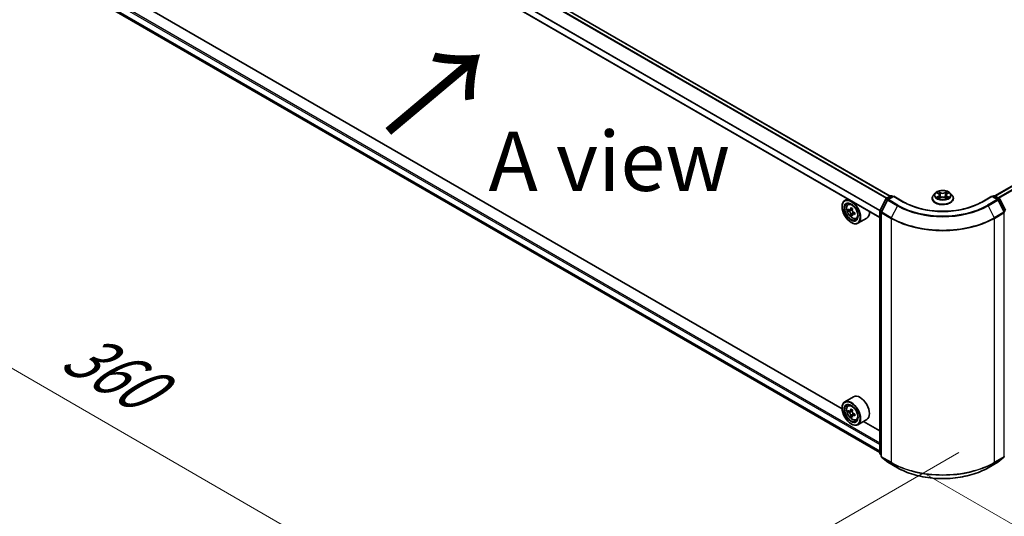
# Model space of a CAD drawing. Units: millimetres. Extents: x 0 to 9444, y 0 to 1826.
# Drawn here: x 73 to 177, y 462 to 515 of the extents above; entities that cross this region are included whole.
import ezdxf

# ---------------------------------------------------------------- set-up
doc = ezdxf.new("R2010")
doc.units = ezdxf.units.MM
doc.header["$LTSCALE"] = 2.5
doc.layers.get('Defpoints').update_dxf_attribs({"lineweight": 25})
for name, color, linetype, lineweight in [('Dimension (ISO)', 7, 'Continuous', 18), ('Symbol (ISO)', 7, 'Continuous', 18), ('Visible (ISO)', 7, 'Continuous', 35), ('Visible Narrow (ISO)', 7, 'Continuous', 25)]:
    doc.layers.add(name, color=color, linetype=linetype, lineweight=lineweight)
doc.styles.add('Note Text (TK)', font='MS PGothic.ttf')
doc.dimstyles.new('Default - Method 1b (TK)', dxfattribs={"dimscale": 2.5, "dimtxt": 2.5, "dimasz": 2.5, "dimexe": 1, "dimexo": 1.5, "dimgap": 1, "dimtad": 1, "dimrnd": 1e-08, "dimdsep": 46, "dimtxsty": 'Note Text (TK)', "dimcen": 0.09, "dimdle": 5, "dimclrd": 100, "dimclre": 100, "dimclrt": 7, "dimadec": 1, "dimazin": 1, "dimtfac": 1, "dimtmove": 0, "dimatfit": 3, "dimfxl": 1, "dimtolj": 1, "dimlwd": -1, "dimlwe": -1, "dimarcsym": 0})

# ---------------------------------------------------------------- blocks, each defined once
blk = doc.blocks.new('*D24')
at = {"layer": 'Defpoints', "color": 0, "transparency": 16777216}
for p in [(77.61, 527.8), (31.65, 501.26), (175.52, 471.27)]:
    blk.add_point(p, dxfattribs=at)
at = {"layer": 'Dimension (ISO)', "color": 100, "transparency": 16777216}
for p, q in [((73.86, 525.64), (29.15, 499.82)), ((124.14, 447.86), (37.06, 498.14)), ((171.77, 469.11), (127.05, 443.29))]:
    blk.add_line(p, q, dxfattribs=at)
for points in [[(37.58, 499.04), (36.54, 497.24), (31.65, 501.26)], [(124.66, 448.76), (123.62, 446.96), (129.55, 444.74)]]:
    blk.add_solid(points, dxfattribs=at)
at = {"layer": 'Dimension (ISO)', "color": 7, "transparency": 16777216, "insert": (78.15, 480.25), "char_height": 6.25, "attachment_point": 4, "rotation": 330, "style": 'Note Text (TK)'}
blk.add_mtext('\\A1;{\\Q30.000;\\W0.816;\\H0.816x;360}', dxfattribs=at)
blk = doc.blocks.new('*D25')
at = {"layer": 'Defpoints', "color": 0, "transparency": 16777216}
for p in [(300.62, 547.42), (164.64, 468.91), (210.6, 442.37)]:
    blk.add_point(p, dxfattribs=at)
at = {"layer": 'Dimension (ISO)', "color": 100, "transparency": 16777216}
for p, q in [((304.37, 545.25), (349.08, 519.44)), ((341.17, 517.76), (216.01, 445.5)), ((168.39, 466.74), (213.1, 440.93))]:
    blk.add_line(p, q, dxfattribs=at)
for points in [[(340.65, 518.66), (341.69, 516.85), (346.58, 520.88)], [(215.49, 446.4), (216.53, 444.59), (210.6, 442.37)]]:
    blk.add_solid(points, dxfattribs=at)
at = {"layer": 'Dimension (ISO)', "color": 7, "transparency": 16777216, "insert": (272.23, 483.78), "char_height": 6.25, "attachment_point": 4, "rotation": 30, "style": 'Note Text (TK)'}
blk.add_mtext('\\A1;{\\Q-30.000;\\W0.816;\\H0.816x;500}', dxfattribs=at)

msp = doc.modelspace()

# ---------------------------------------------------------------- linework, layer by layer
at = {"layer": 'Visible (ISO)'}
for p, q in [((175.5703, 496.117), (297.9237, 566.7578)), ((164.5286, 496.0856), (80.3046, 544.7124)), ((163.4613, 493.8288), (79.2645, 542.4399)), ((79.9076, 517.3335), (163.4613, 469.0937)), ((159.4725, 473.6858), (83.9568, 517.2848)), ((160.0506, 495.798), (159.7568, 495.6284)), ((163.4739, 494.6106), (164.0835, 495.8071)), ((164.2464, 495.6814), (163.6099, 494.4319)), ((164.1286, 495.8547), (164.5797, 496.1151)), ((164.9093, 496.0856), (164.2915, 495.729)), ((164.6951, 496.1151), (164.8277, 496.0385)), ((164.9093, 496.0466), (164.9093, 496.0856)), ((165.9733, 495.4714), (164.9093, 496.0856)), ((168.9613, 495.8582), (168.9613, 495.871)), ((169.2879, 496.4107), (169.0971, 496.1979)), ((169.4748, 496.4341), (169.6385, 496.3362)), ((169.6685, 495.851), (169.8391, 495.9461)), ((169.7394, 496.2017), (169.7709, 495.9081)), ((170.3142, 495.9461), (170.4848, 495.851)), ((170.414, 496.2017), (170.3824, 495.9081)), ((170.5148, 496.3362), (170.6785, 496.4341)), ((170.6785, 496.4342), (170.6786, 496.4342)), ((170.8654, 496.4107), (171.0562, 496.1979)), ((171.192, 495.8582), (171.192, 495.871)), ((175.244, 496.0856), (174.18, 495.4714)), ((175.244, 496.0856), (175.244, 496.0466)), ((175.8618, 495.729), (175.244, 496.0856)), ((175.3256, 496.0385), (175.4582, 496.1151)), ((175.5736, 496.1151), (176.0247, 495.8547)), ((176.5434, 494.4319), (175.9069, 495.6814)), ((176.0698, 495.8071), (176.6794, 494.6106)), ((159.4701, 494.9632), (159.4701, 494.9946)), ((160.0978, 495.2202), (160.2261, 495.3329)), ((160.3015, 494.6385), (160.1405, 494.5455)), ((160.5638, 494.7792), (160.3339, 494.6465)), ((160.3768, 494.6712), (160.4933, 494.604)), ((160.5565, 494.1969), (160.3954, 494.1039)), ((160.8094, 494.3537), (160.5796, 494.221)), ((160.6225, 494.3803), (160.6225, 494.2458)), ((160.9584, 493.7297), (161.1201, 493.7844)), ((162.0661, 493.7641), (161.1414, 493.2302)), ((163.4613, 468.9891), (163.4613, 494.5582)), ((163.5973, 494.3795), (163.5973, 468.6967)), ((160.4219, 493.3145), (160.4491, 493.2988)), ((160.6815, 474.9648), (159.7568, 474.4309)), ((160.0978, 474.0227), (160.2261, 474.1354)), ((159.4701, 473.7657), (159.4701, 473.7971)), ((160.3015, 473.441), (160.1405, 473.348)), ((160.5638, 473.5817), (160.3339, 473.449)), ((160.3768, 473.4737), (160.4933, 473.4065)), ((160.5565, 472.9994), (160.3954, 472.9064)), ((160.8094, 473.1562), (160.5796, 473.0235)), ((160.6225, 473.1827), (160.6225, 473.0483)), ((160.4219, 472.117), (160.4491, 472.1013)), ((160.9584, 472.5321), (161.1201, 472.5869)), ((162.0661, 472.5666), (161.1414, 472.0327)), ((163.4613, 471.3828), (161.7386, 472.3775)), ((163.5973, 468.824), (163.5042, 468.8993)), ((163.6402, 468.6069), (164.2767, 468.0924)), ((164.2915, 468.0823), (165.2978, 467.5013)), ((174.8555, 467.5013), (175.8618, 468.0823)), ((175.8766, 468.0924), (176.5131, 468.6069))]:
    msp.add_line(p, q, dxfattribs=at)
for centre, start, end in [((164.1863, 495.7548), 120, 153.004492), ((164.3492, 495.629), 120, 153.004492), ((164.6374, 496.0152), 60, 120), ((175.5159, 496.0152), 60, 120), ((175.8041, 495.629), 26.995508, 60), ((175.967, 495.7548), 26.995508, 60), ((163.5767, 494.5582), 153.004492, 180), ((163.7127, 494.3795), 153.004492, 180), ((176.4406, 494.3795), 0, 26.995508), ((163.5767, 468.9891), 180, 231.051724), ((163.7127, 468.6967), 180, 231.051724), ((176.4406, 468.6967), 308.948276, 0), ((164.3492, 468.1822), 231.051724, 240), ((175.8041, 468.1822), 300, 308.948276)]:
    msp.add_arc(centre, 0.1154, start, end, dxfattribs=at)
for centre, major_axis in [((160.4219, 494.4136), (0.6731, -1.1658)), ((160.4219, 494.4136), (-0.5192, 0.8993)), ((160.4219, 473.2161), (0.6731, -1.1658)), ((160.4219, 473.2161), (-0.5192, 0.8993))]:
    msp.add_ellipse(centre, major_axis=major_axis, ratio=0.57735027, dxfattribs=at)
for centre, major_axis, start_param, end_param in [((160.4491, 494.4293), (0.6923, -1.1991), 5.49778714, 10.21017612), ((160.4491, 494.4293), (0.5, -0.866), 2.37524496, 7.049533), ((162.087, 495.7675), (-1.3777, -2.3863), 5.45415406, 5.54142023), ((162.427, 495.6694), (-2.7945, 0), 0.61249873, 0.67680009), ((162.342, 495.6203), (-1.3973, -2.4201), 5.32488771, 5.38918907), ((162.427, 495.9638), (-2.7555, 0), 0.74176508, 0.82903125), ((162.512, 495.5222), (1.3973, 2.4201), 2.18329505, 2.24759641), ((162.427, 495.4731), (2.7945, 0), 3.75409138, 3.81839274), ((162.342, 495.6203), (-1.3973, -2.4201), 5.60638522, 5.67068658), ((162.427, 495.1787), (2.7555, 0), 3.88335773, 3.9706239), ((160.4933, 494.4548), (0.0913, -0.1582), 1.79506236, 2.35619449), ((162.512, 495.5222), (1.3973, 2.4201), 2.46479257, 2.52909393), ((160.4933, 494.4548), (0.0913, -0.1582), 0.78539816, 1.3465303), ((162.427, 495.6694), (-2.7945, 0), 0.89399624, 0.9582976), ((162.427, 495.4731), (2.7945, 0), 4.03558889, 4.09989025), ((162.7669, 495.375), (1.3777, 2.3863), 2.3125614, 2.39982758), ((161.3738, 494.9632), (0.6923, -1.1991), 0, 0.84814375), ((161.3738, 473.7657), (0.6923, -1.1991), 0, 3.14159265), ((160.4491, 473.2318), (0.6923, -1.1991), 5.49778714, 10.21017612), ((160.4491, 473.2318), (0.5, -0.866), 2.37524496, 7.049533), ((162.087, 474.57), (-1.3777, -2.3863), 5.45415406, 5.54142023), ((162.427, 474.4719), (-2.7945, 0), 0.61249873, 0.67680009), ((162.427, 474.2756), (2.7945, 0), 3.75409138, 3.81839274), ((162.342, 474.4228), (-1.3973, -2.4201), 5.32488771, 5.38918907), ((162.342, 474.4228), (-1.3973, -2.4201), 5.60638522, 5.67068658), ((162.427, 474.7663), (-2.7555, 0), 0.74176508, 0.82903125), ((162.427, 473.9812), (2.7555, 0), 3.88335773, 3.9706239), ((160.4933, 473.2573), (0.0913, -0.1582), 1.79506236, 2.35619449), ((162.512, 474.3247), (1.3973, 2.4201), 2.18329505, 2.24759641), ((162.512, 474.3247), (1.3973, 2.4201), 2.46479257, 2.52909393), ((160.4933, 473.2573), (0.0913, -0.1582), 0.78539816, 1.3465303), ((162.427, 474.4719), (-2.7945, 0), 0.89399624, 0.9582976), ((162.427, 474.2756), (2.7945, 0), 4.03558889, 4.09989025), ((162.7669, 474.1775), (1.3777, 2.3863), 2.3125614, 2.39982758)]:
    msp.add_ellipse(centre, major_axis=major_axis, ratio=0.57735027, start_param=start_param, end_param=end_param, dxfattribs=at)
for points, knots in [([(170.8654, 496.4107), (170.8182, 496.4634), (170.7583, 496.5096), (170.6169, 496.5891), (170.5345, 496.6218), (170.3577, 496.6696), (170.2633, 496.6847), (170.072, 496.6963), (169.9751, 496.6929), (169.7877, 496.668), (169.6971, 496.6464), (169.5307, 496.5864), (169.4549, 496.5479), (169.352, 496.4741), (169.3174, 496.4437), (169.2879, 496.4107)], [1.26296478, 1.26296478, 1.26296478, 1.26296478, 1.5839777, 1.5839777, 1.9184063, 1.9184063, 2.25148375, 2.25148375, 2.58279719, 2.58279719, 2.9145331, 2.9145331, 3.24851107, 3.24851107, 3.4494242, 3.4494242, 3.4494242, 3.4494242]), ([(169.0971, 496.1979), (169.0799, 496.1787), (169.0641, 496.1589), (169.0357, 496.118), (169.023, 496.097), (169.001, 496.0538), (168.9917, 496.0317), (168.9766, 495.9868), (168.9709, 495.9639), (168.9632, 495.9176), (168.9613, 495.8943), (168.9613, 495.871)], [3.449424205, 3.449424205, 3.449424205, 3.449424205, 3.544937527, 3.544937527, 3.64045085, 3.64045085, 3.735964172, 3.735964172, 3.831477495, 3.831477495, 3.926990817, 3.926990817, 3.926990817, 3.926990817]), ([(168.9613, 495.8582), (168.9613, 495.7894), (168.9794, 495.7208), (169.0497, 495.5894), (169.1032, 495.5269), (169.2411, 495.4134), (169.3268, 495.363), (169.5206, 495.2807), (169.6288, 495.2489), (169.8564, 495.2071), (169.9756, 495.1969), (170.2134, 495.1992), (170.3319, 495.2115), (170.5566, 495.2575), (170.6628, 495.2912), (170.8524, 495.3771), (170.9358, 495.4294), (171.0702, 495.548), (171.1216, 495.6144), (171.1789, 495.741), (171.192, 495.7995), (171.192, 495.8582)], [3.92699082, 3.92699082, 3.92699082, 3.92699082, 4.2267014, 4.2267014, 4.53911238, 4.53911238, 4.86360542, 4.86360542, 5.18933336, 5.18933336, 5.51408383, 5.51408383, 5.83843868, 5.83843868, 6.16327278, 6.16327278, 6.48907018, 6.48907018, 6.81298523, 6.81298523, 7.06858347, 7.06858347, 7.06858347, 7.06858347]), ([(169.5124, 496.4116), (169.4895, 496.4376), (169.4545, 496.4525), (169.4211, 496.4598), (169.4207, 496.4599), (169.4204, 496.4599)], [0.0019022161, 0.0019022161, 0.0019022161, 0.0019022161, 0.0320559737, 0.0320559737, 0.0323943032, 0.0323943032, 0.0323943032, 0.0323943032]), ([(169.4204, 496.4599), (169.4207, 496.4598), (169.421, 496.4597), (169.4245, 496.4584), (169.4276, 496.4572), (169.4307, 496.4559)], [-0.03239430317, -0.03239430317, -0.03239430317, -0.03239430317, -0.03205597372, -0.03205597372, -0.02897275834, -0.02897275834, -0.02897275834, -0.02897275834]), ([(169.4221, 495.948), (169.4218, 495.9479), (169.4216, 495.9478), (169.421, 495.9476), (169.4207, 495.9475), (169.4204, 495.9473)], [-0.000230599076, -0.000230599076, -0.000230599076, -0.000230599076, 0, 0, 0.000338329447, 0.000338329447, 0.000338329447, 0.000338329447]), ([(169.4204, 495.9473), (169.4207, 495.9474), (169.4211, 495.9475), (169.4217, 495.9476), (169.422, 495.9477), (169.4223, 495.9477)], [-0.000338329447, -0.000338329447, -0.000338329447, -0.000338329447, 0, 0, 0.000241517914, 0.000241517914, 0.000241517914, 0.000241517914]), ([(169.5491, 495.9333), (169.556, 495.9276), (169.5636, 495.9217), (169.5797, 495.9102), (169.5883, 495.9044), (169.6067, 495.893), (169.6164, 495.8874), (169.6368, 495.8763), (169.6475, 495.8709), (169.6652, 495.8626), (169.6719, 495.8596), (169.6787, 495.8567)], [4.534916607, 4.534916607, 4.534916607, 4.534916607, 4.605062038, 4.605062038, 4.675207469, 4.675207469, 4.7453529, 4.7453529, 4.815498331, 4.815498331, 4.856375894, 4.856375894, 4.856375894, 4.856375894]), ([(169.6339, 496.5816), (169.6337, 496.5817), (169.6335, 496.5818), (169.6332, 496.5822), (169.633, 496.5823), (169.6327, 496.5825)], [-0.000230599076, -0.000230599076, -0.000230599076, -0.000230599076, 0, 0, 0.000338329447, 0.000338329447, 0.000338329447, 0.000338329447]), ([(169.6327, 496.5825), (169.6329, 496.5823), (169.633, 496.5821), (169.6332, 496.5817), (169.6333, 496.5816), (169.6334, 496.5814)], [-0.000338329447, -0.000338329447, -0.000338329447, -0.000338329447, 0, 0, 0.000241517914, 0.000241517914, 0.000241517914, 0.000241517914]), ([(169.6753, 495.8548), (169.6566, 495.8559), (169.6452, 495.844), (169.633, 495.8251), (169.6329, 495.8249), (169.6327, 495.8247)], [0.0024310368, 0.0024310368, 0.0024310368, 0.0024310368, 0.0320559737, 0.0320559737, 0.0323943032, 0.0323943032, 0.0323943032, 0.0323943032]), ([(169.6327, 495.8247), (169.633, 495.8249), (169.6332, 495.8251), (169.6354, 495.8271), (169.6374, 495.8288), (169.6395, 495.8305)], [-0.03239430317, -0.03239430317, -0.03239430317, -0.03239430317, -0.03205597372, -0.03205597372, -0.02897275834, -0.02897275834, -0.02897275834, -0.02897275834]), ([(169.7394, 496.2017), (169.7382, 496.2122), (169.7358, 496.2225), (169.7286, 496.2428), (169.7238, 496.2526), (169.712, 496.2716), (169.705, 496.2807), (169.6891, 496.2981), (169.6802, 496.3064), (169.6606, 496.322), (169.65, 496.3294), (169.6385, 496.3362)], [0.847301519, 0.847301519, 0.847301519, 0.847301519, 0.988509822, 0.988509822, 1.129718125, 1.129718125, 1.270926428, 1.270926428, 1.412134731, 1.412134731, 1.553343034, 1.553343034, 1.553343034, 1.553343034]), ([(170.3142, 495.9461), (170.2886, 495.9604), (170.2594, 495.9722), (170.1966, 495.9902), (170.163, 495.9964), (170.0942, 496.0025), (170.0591, 496.0025), (169.9903, 495.9964), (169.9567, 495.9902), (169.8939, 495.9722), (169.8647, 495.9604), (169.8391, 495.9461)], [1.58824962, 1.58824962, 1.58824962, 1.58824962, 1.89542757, 1.89542757, 2.20260552, 2.20260552, 2.50978346, 2.50978346, 2.81696141, 2.81696141, 3.12413936, 3.12413936, 3.12413936, 3.12413936]), ([(170.5148, 496.3362), (170.5034, 496.3294), (170.4927, 496.322), (170.4731, 496.3064), (170.4642, 496.2981), (170.4483, 496.2807), (170.4413, 496.2716), (170.4295, 496.2526), (170.4247, 496.2428), (170.4175, 496.2225), (170.4151, 496.2122), (170.414, 496.2017)], [3.159045946, 3.159045946, 3.159045946, 3.159045946, 3.300254249, 3.300254249, 3.441462552, 3.441462552, 3.582670855, 3.582670855, 3.723879158, 3.723879158, 3.865087461, 3.865087461, 3.865087461, 3.865087461]), ([(170.4732, 496.5009), (170.4948, 496.5307), (170.5071, 496.5615), (170.5203, 496.5821), (170.5204, 496.5823), (170.5206, 496.5825)], [0, 0, 0, 0, 0.0320559737, 0.0320559737, 0.0323943032, 0.0323943032, 0.0323943032, 0.0323943032]), ([(170.4746, 495.8567), (170.4814, 495.8596), (170.4881, 495.8626), (170.5058, 495.8709), (170.5165, 495.8763), (170.5369, 495.8874), (170.5466, 495.893), (170.565, 495.9044), (170.5736, 495.9102), (170.5898, 495.9217), (170.5973, 495.9276), (170.6042, 495.9333)], [6.139198394, 6.139198394, 6.139198394, 6.139198394, 6.180075957, 6.180075957, 6.250221388, 6.250221388, 6.320366819, 6.320366819, 6.390512249, 6.390512249, 6.46065768, 6.46065768, 6.46065768, 6.46065768]), ([(170.5206, 496.5825), (170.5204, 496.5823), (170.5201, 496.5822), (170.5179, 496.5802), (170.5159, 496.5783), (170.5138, 496.5764)], [-0.03239430317, -0.03239430317, -0.03239430317, -0.03239430317, -0.03205597372, -0.03205597372, -0.02897275834, -0.02897275834, -0.02897275834, -0.02897275834]), ([(170.5195, 495.8257), (170.5196, 495.8256), (170.5198, 495.8254), (170.5201, 495.8251), (170.5204, 495.8249), (170.5206, 495.8247)], [-0.000230599076, -0.000230599076, -0.000230599076, -0.000230599076, 0, 0, 0.000338329447, 0.000338329447, 0.000338329447, 0.000338329447]), ([(170.5206, 495.8247), (170.5204, 495.8249), (170.5203, 495.8251), (170.5201, 495.8255), (170.52, 495.8257), (170.5199, 495.8258)], [-0.000338329447, -0.000338329447, -0.000338329447, -0.000338329447, 0, 0, 0.000241517914, 0.000241517914, 0.000241517914, 0.000241517914]), ([(170.6367, 495.9486), (170.6594, 495.9529), (170.6967, 495.955), (170.7322, 495.9475), (170.7326, 495.9474), (170.733, 495.9473)], [0, 0, 0, 0, 0.0320559737, 0.0320559737, 0.0323943032, 0.0323943032, 0.0323943032, 0.0323943032]), ([(170.733, 495.9473), (170.7326, 495.9475), (170.7323, 495.9476), (170.7288, 495.9489), (170.7258, 495.95), (170.7226, 495.9511)], [-0.03239430317, -0.03239430317, -0.03239430317, -0.03239430317, -0.03205597372, -0.03205597372, -0.02897275834, -0.02897275834, -0.02897275834, -0.02897275834]), ([(170.733, 496.4599), (170.7326, 496.4599), (170.7322, 496.4598), (170.7316, 496.4596), (170.7313, 496.4596), (170.731, 496.4595)], [-0.000338329447, -0.000338329447, -0.000338329447, -0.000338329447, 0, 0, 0.000241517914, 0.000241517914, 0.000241517914, 0.000241517914]), ([(170.7312, 496.4593), (170.7315, 496.4594), (170.7317, 496.4595), (170.7323, 496.4597), (170.7326, 496.4598), (170.733, 496.4599)], [-0.000230599076, -0.000230599076, -0.000230599076, -0.000230599076, 0, 0, 0.000338329447, 0.000338329447, 0.000338329447, 0.000338329447]), ([(171.192, 495.871), (171.192, 495.8943), (171.1901, 495.9176), (171.1824, 495.9639), (171.1767, 495.9868), (171.1616, 496.0317), (171.1523, 496.0538), (171.1303, 496.097), (171.1176, 496.118), (171.0892, 496.1589), (171.0734, 496.1787), (171.0562, 496.1979)], [0.785398163, 0.785398163, 0.785398163, 0.785398163, 0.880911486, 0.880911486, 0.976424808, 0.976424808, 1.071938131, 1.071938131, 1.167451453, 1.167451453, 1.262964775, 1.262964775, 1.262964775, 1.262964775]), ([(160.0978, 495.2202), (160.0565, 495.1839), (160.0236, 495.1376), (159.9733, 495.026), (159.9579, 494.9592), (159.9471, 494.8108), (159.9533, 494.7285), (159.9868, 494.5597), (160.0143, 494.4732), (160.0872, 494.3048), (160.1324, 494.223), (160.2365, 494.0715), (160.2952, 494.0018), (160.4212, 493.881), (160.4884, 493.83), (160.6261, 493.7529), (160.6966, 493.7267), (160.8317, 493.7056), (160.8967, 493.7092), (160.9568, 493.7291), (160.9576, 493.7294), (160.9584, 493.7297)], [2.47113777, 2.47113777, 2.47113777, 2.47113777, 2.74963398, 2.74963398, 3.06145281, 3.06145281, 3.39508775, 3.39508775, 3.7294293, 3.7294293, 4.06151173, 4.06151173, 4.39336629, 4.39336629, 4.72719714, 4.72719714, 5.06192126, 5.06192126, 5.37861809, 5.37861809, 5.38284387, 5.38284387, 5.38284387, 5.38284387]), ([(160.2484, 494.6589), (160.2628, 494.6485), (160.2786, 494.6414), (160.3084, 494.637), (160.3224, 494.6398), (160.3454, 494.6531), (160.3559, 494.6645), (160.3711, 494.6948), (160.3758, 494.7138), (160.3776, 494.7335)], [-0.2880009693, -0.2880009693, -0.2880009693, -0.2880009693, -0.2700640264, -0.2700640264, -0.2521270835, -0.2521270835, -0.2341901406, -0.2341901406, -0.2162531977, -0.2162531977, -0.2162531977, -0.2162531977]), ([(160.5476, 494.6353), (160.5458, 494.6157), (160.5475, 494.5929), (160.5586, 494.5474), (160.5681, 494.5246), (160.5911, 494.4847), (160.6061, 494.4651), (160.64, 494.4327), (160.6588, 494.4199), (160.6768, 494.4116)], [-0.2880009693, -0.2880009693, -0.2880009693, -0.2880009693, -0.2700640264, -0.2700640264, -0.2521270835, -0.2521270835, -0.2341901406, -0.2341901406, -0.2162531977, -0.2162531977, -0.2162531977, -0.2162531977]), ([(174.18, 495.4714), (173.7533, 495.225), (173.257, 495.0166), (172.1743, 494.6981), (171.5883, 494.5881), (170.3851, 494.4781), (169.7682, 494.4781), (168.565, 494.5881), (167.979, 494.6981), (166.8963, 495.0166), (166.4, 495.225), (165.9733, 495.4714)], [3.14159265, 3.14159265, 3.14159265, 3.14159265, 3.45575192, 3.45575192, 3.76991118, 3.76991118, 4.08407045, 4.08407045, 4.39822972, 4.39822972, 4.71238898, 4.71238898, 4.71238898, 4.71238898]), ([(160.3776, 494.2389), (160.3758, 494.2565), (160.3711, 494.2774), (160.3559, 494.3206), (160.3454, 494.3429), (160.3224, 494.3827), (160.3084, 494.4029), (160.2786, 494.4377), (160.2628, 494.4523), (160.2484, 494.4626)], [0, 0, 0, 0, 0.0179369429, 0.0179369429, 0.0358738858, 0.0358738858, 0.0538108287, 0.0538108287, 0.0717477716, 0.0717477716, 0.0717477716, 0.0717477716]), ([(160.6768, 494.2153), (160.6588, 494.2236), (160.64, 494.229), (160.6061, 494.231), (160.5911, 494.2276), (160.5681, 494.2144), (160.5586, 494.2036), (160.5475, 494.1756), (160.5458, 494.1584), (160.5476, 494.1407)], [0, 0, 0, 0, 0.0179369429, 0.0179369429, 0.0358738858, 0.0358738858, 0.0538108287, 0.0538108287, 0.0717477716, 0.0717477716, 0.0717477716, 0.0717477716]), ([(160.0978, 474.0227), (160.0565, 473.9864), (160.0236, 473.9401), (159.9733, 473.8285), (159.9579, 473.7617), (159.9471, 473.6133), (159.9533, 473.531), (159.9868, 473.3622), (160.0143, 473.2756), (160.0872, 473.1073), (160.1324, 473.0255), (160.2365, 472.874), (160.2952, 472.8042), (160.4212, 472.6835), (160.4884, 472.6325), (160.6261, 472.5554), (160.6966, 472.5292), (160.8317, 472.5081), (160.8967, 472.5117), (160.9568, 472.5316), (160.9576, 472.5319), (160.9584, 472.5321)], [2.47113777, 2.47113777, 2.47113777, 2.47113777, 2.74963398, 2.74963398, 3.06145281, 3.06145281, 3.39508775, 3.39508775, 3.7294293, 3.7294293, 4.06151173, 4.06151173, 4.39336629, 4.39336629, 4.72719714, 4.72719714, 5.06192126, 5.06192126, 5.37861809, 5.37861809, 5.38284387, 5.38284387, 5.38284387, 5.38284387]), ([(160.2484, 473.4614), (160.2628, 473.451), (160.2786, 473.4439), (160.3084, 473.4395), (160.3224, 473.4423), (160.3454, 473.4556), (160.3559, 473.467), (160.3711, 473.4973), (160.3758, 473.5163), (160.3776, 473.536)], [-0.2880009693, -0.2880009693, -0.2880009693, -0.2880009693, -0.2700640264, -0.2700640264, -0.2521270835, -0.2521270835, -0.2341901406, -0.2341901406, -0.2162531977, -0.2162531977, -0.2162531977, -0.2162531977]), ([(160.3776, 473.0414), (160.3758, 473.059), (160.3711, 473.0799), (160.3559, 473.1231), (160.3454, 473.1454), (160.3224, 473.1852), (160.3084, 473.2054), (160.2786, 473.2402), (160.2628, 473.2548), (160.2484, 473.2651)], [0, 0, 0, 0, 0.0179369429, 0.0179369429, 0.0358738858, 0.0358738858, 0.0538108287, 0.0538108287, 0.0717477716, 0.0717477716, 0.0717477716, 0.0717477716]), ([(160.5476, 473.4378), (160.5458, 473.4181), (160.5475, 473.3954), (160.5586, 473.3499), (160.5681, 473.3271), (160.5911, 473.2872), (160.6061, 473.2676), (160.64, 473.2352), (160.6588, 473.2224), (160.6768, 473.2141)], [-0.2880009693, -0.2880009693, -0.2880009693, -0.2880009693, -0.2700640264, -0.2700640264, -0.2521270835, -0.2521270835, -0.2341901406, -0.2341901406, -0.2162531977, -0.2162531977, -0.2162531977, -0.2162531977]), ([(160.6768, 473.0178), (160.6588, 473.0261), (160.64, 473.0315), (160.6061, 473.0335), (160.5911, 473.0301), (160.5681, 473.0168), (160.5586, 473.0061), (160.5475, 472.9781), (160.5458, 472.9609), (160.5476, 472.9432)], [0, 0, 0, 0, 0.0179369429, 0.0179369429, 0.0358738858, 0.0358738858, 0.0538108287, 0.0538108287, 0.0717477716, 0.0717477716, 0.0717477716, 0.0717477716]), ([(165.2978, 467.5013), (165.8013, 467.2106), (166.3822, 466.9672), (167.6437, 466.5961), (168.324, 466.4685), (169.7193, 466.3409), (170.434, 466.3409), (171.8293, 466.4685), (172.5097, 466.5961), (173.7711, 466.9672), (174.352, 467.2106), (174.8555, 467.5013)], [1.57079633, 1.57079633, 1.57079633, 1.57079633, 1.88495559, 1.88495559, 2.19911486, 2.19911486, 2.51327412, 2.51327412, 2.82743339, 2.82743339, 3.14159265, 3.14159265, 3.14159265, 3.14159265])]:
    msp.add_open_spline(points, degree=3, knots=knots, dxfattribs=at)
for points in [[(169.4307, 496.4559), (169.4456, 496.4498), (169.4607, 496.4426), (169.4748, 496.4342)], [(169.6395, 495.8305), (169.649, 495.8385), (169.6586, 495.8455), (169.6685, 495.851)], [(170.5138, 496.5764), (170.4948, 496.5587), (170.4755, 496.5367), (170.4538, 496.5156)], [(170.7226, 495.9511), (170.6935, 495.9611), (170.664, 495.9674), (170.6418, 495.9716)]]:
    msp.add_open_spline(points, degree=3, dxfattribs=at)
at = {"layer": 'Visible Narrow (ISO)'}
for p, q in [((175.6041, 496.0975), (297.9814, 566.7521)), ((175.8923, 495.9312), (298.2695, 566.5857)), ((175.9843, 495.878), (298.3322, 566.5156)), ((164.1326, 495.857), (79.9042, 544.4862)), ((164.1939, 495.8924), (79.946, 544.533)), ((164.4948, 496.0661), (80.2469, 544.7067)), ((163.4613, 494.536), (79.2406, 543.1608)), ((163.4613, 493.8679), (79.2406, 542.4927)), ((163.4654, 494.5884), (79.2532, 543.2083)), ((79.2406, 518.5631), (163.4613, 469.9382)), ((79.3222, 518.7044), (163.4613, 470.1267)), ((79.2406, 517.8949), (163.4613, 469.2701)), ((79.2532, 517.862), (163.4613, 469.2444)), ((79.9042, 517.3358), (163.4613, 469.0941)), ((163.514, 494.5823), (164.1236, 495.7789)), ((163.65, 494.4036), (164.2866, 495.6531)), ((164.1236, 495.7789), (164.2589, 495.7008)), ((164.1863, 495.849), (164.6374, 496.1094)), ((164.3429, 495.7586), (164.1863, 495.849)), ((164.2866, 495.6531), (165.2928, 495.0722)), ((164.3492, 495.7232), (164.9093, 496.0466)), ((165.3555, 495.1423), (164.3492, 495.7232)), ((164.6374, 496.1094), (164.794, 496.019)), ((164.9093, 496.0466), (165.9156, 495.4656)), ((169.4204, 496.4599), (169.6287, 496.3354)), ((169.6287, 496.0719), (169.4204, 495.9473)), ((169.5115, 495.9716), (169.6424, 496.0499)), ((169.5809, 495.9095), (169.5672, 495.9316)), ((169.8484, 496.4623), (169.6327, 496.5825)), ((169.6327, 495.8247), (169.8484, 495.945)), ((169.6424, 496.0499), (169.656, 495.867)), ((169.6571, 495.8511), (169.6571, 495.851)), ((169.6576, 495.8443), (169.6576, 495.8443)), ((169.6995, 496.5156), (169.8351, 496.44)), ((169.8157, 496.1676), (169.7468, 496.4161)), ((169.8351, 496.44), (169.8157, 496.1676)), ((170.5206, 496.5825), (170.3049, 496.4623)), ((170.3049, 495.945), (170.5206, 495.8247)), ((170.3182, 496.44), (170.4538, 496.5156)), ((170.3182, 496.44), (170.3376, 496.1676)), ((170.4065, 496.4161), (170.3376, 496.1676)), ((170.4957, 495.8443), (170.4957, 495.8443)), ((170.4962, 495.8511), (170.4962, 495.851)), ((170.5109, 496.0499), (170.4974, 495.867)), ((170.5109, 496.0499), (170.6418, 495.9716)), ((170.5246, 496.3354), (170.733, 496.4599)), ((170.733, 495.9473), (170.5246, 496.0719)), ((170.5861, 495.9316), (170.5724, 495.9095)), ((174.2377, 495.4656), (175.244, 496.0466)), ((175.8041, 495.7232), (174.7978, 495.1423)), ((174.8605, 495.0722), (175.8668, 495.6531)), ((175.244, 496.0466), (175.8041, 495.7232)), ((175.3594, 496.019), (175.5159, 496.1094)), ((175.5159, 496.1094), (175.967, 495.849)), ((175.967, 495.849), (175.8104, 495.7586)), ((175.8668, 495.6531), (176.5033, 494.4036)), ((175.8944, 495.7008), (176.0297, 495.7789)), ((176.0297, 495.7789), (176.6393, 494.5823)), ((160.3776, 494.7335), (160.5198, 494.8156)), ((165.2928, 495.0722), (164.6563, 493.8227)), ((174.8605, 495.0722), (175.497, 493.8227)), ((160.2484, 494.4626), (160.4933, 494.604)), ((160.6225, 494.3803), (160.3776, 494.2389)), ((160.8189, 494.2974), (160.6768, 494.2153)), ((163.4951, 468.942), (163.4951, 494.5111)), ((163.4951, 494.5111), (163.615, 494.4419)), ((163.6473, 494.5054), (163.514, 494.5823)), ((163.6311, 468.6496), (163.6311, 494.3324)), ((163.6311, 494.3324), (164.6374, 493.7514)), ((164.6563, 493.8227), (163.65, 494.4036)), ((164.6374, 493.7514), (164.6374, 468.0686)), ((176.5033, 494.4036), (175.497, 493.8227)), ((175.5159, 493.7514), (176.5222, 494.3324)), ((175.5159, 468.0686), (175.5159, 493.7514)), ((176.6393, 494.5823), (176.506, 494.5054)), ((176.5222, 494.3324), (176.5222, 468.6496)), ((176.5383, 494.4419), (176.6582, 494.5111)), ((160.2484, 473.2651), (160.4933, 473.4065)), ((160.3776, 473.536), (160.5198, 473.618)), ((160.6225, 473.1827), (160.3776, 473.0414)), ((160.8189, 473.0999), (160.6768, 473.0178)), ((163.5973, 468.883), (163.4951, 468.942)), ((163.5973, 468.8252), (163.514, 468.8926)), ((163.514, 468.8926), (163.5973, 468.8445)), ((164.6374, 468.0686), (163.6311, 468.6496)), ((164.2866, 468.0857), (163.65, 468.6002)), ((163.65, 468.6002), (164.6563, 468.0192)), ((165.2928, 467.5047), (164.2866, 468.0857)), ((165.2928, 467.5047), (164.6563, 468.0192)), ((175.8668, 468.0857), (174.8605, 467.5047)), ((174.8605, 467.5047), (175.497, 468.0192)), ((175.497, 468.0192), (176.5033, 468.6002)), ((176.5222, 468.6496), (175.5159, 468.0686)), ((176.5033, 468.6002), (175.8668, 468.0857))]:
    msp.add_line(p, q, dxfattribs=at)
for centre, major_axis, ratio, start_param, end_param in [((164.1863, 495.7548), (-0.1028, 0.0524), 0.07392213, 0, 0.95337534), ((164.1863, 495.7548), (0.0577, 0.0999), 0.57735027, 0.78539816, 1.66145621), ((164.1863, 495.7548), (-0.0577, 0.0999), 0.57735027, 5.49778714, 6.28318531), ((164.3492, 495.629), (-0.1028, 0.0524), 0.07392213, 0, 0.95337534), ((164.3492, 495.629), (0.0577, 0.0999), 0.57735027, 0.78539816, 1.66145621), ((164.3492, 495.629), (-0.0577, 0.0999), 0.57735027, 5.49778714, 6.28318531), ((164.6374, 496.0152), (-0.0577, 0.0999), 0.57735027, 5.49778714, 6.28318531), ((164.6374, 496.0152), (0.0577, 0.0999), 0.57735027, 0, 0.78539816), ((170.0767, 495.9052), (-1.103, 0), 0.57735027, 5.8056187, 9.90234457), ((170.0767, 495.871), (-1.1154, 0), 0.57735027, 0, 3.14159265), ((170.0767, 495.8582), (1.1154, 0), 0.57735027, 3.14159265, 6.28318531), ((170.0767, 496.1751), (-0.8881, 0), 0.57735027, 5.8056187, 9.90234457), ((170.0767, 496.2036), (-0.7923, 0), 0.57735027, 5.30710262, 5.68847167), ((170.0767, 496.2036), (0.7923, 0), 0.57735027, 3.7363063, 4.11767534), ((169.5253, 495.9652), (-0.0037, -0.0189), 0.77975364, 4.52690487, 5.92208704), ((169.4664, 495.822), (-0.0607, -0.1448), 0.71221962, 2.67200967, 3.28726555), ((169.581, 495.9253), (-0.0163, -0.0101), 0.72973605, 5.16344533, 5.77548257), ((170.0767, 496.1164), (0.6201, 0), 0.57735027, 2.17629431, 2.42062218), ((169.6287, 496.3197), (0.0099, 0.0165), 0.58733849, 0, 0.79427846), ((169.3923, 496.2036), (0.3285, 0), 0.57735027, 5.51524044, 7.05113018), ((169.6287, 496.0562), (0.0099, -0.0165), 0.58733849, 0.86378433, 2.3473142), ((169.3923, 496.1893), (0.3477, 0), 0.57735027, 5.51524044, 6.34508866), ((169.6862, 496.509), (-0.0157, -0.0111), 0.18497367, 1.04331702, 2.43849919), ((169.6355, 496.429), (0.0814, -0.1627), 0.54762693, 1.22702055, 1.84227642), ((169.7335, 496.4096), (-0.0185, -0.0051), 0.22291783, 3.85158054, 5.20700366), ((169.8024, 496.161), (-0.0185, -0.0051), 0.22288452, 3.85157383, 5.20261978), ((169.8484, 496.4466), (-0.0094, -0.0168), 0.56718618, 3.91841516, 5.40194502), ((170.0767, 496.5844), (0.3477, 0), 0.57735027, 3.94444411, 5.48033385), ((169.8484, 495.9293), (-0.0094, 0.0168), 0.56718618, 5.5063628, 6.28318531), ((170.0767, 496.5987), (-0.3285, 0), 0.57735027, 0.80285146, 2.3387412), ((170.0767, 495.8085), (0.3285, 0), 0.57735027, 0.80285146, 2.3387412), ((170.3049, 496.4466), (0.0094, -0.0168), 0.56718618, 0.88124028, 2.36477015), ((170.3049, 495.9293), (0.0094, 0.0168), 0.56718618, 0, 0.7768225), ((170.3509, 496.161), (-0.0185, 0.0051), 0.22288452, 4.22215818, 5.57320413), ((170.761, 496.2036), (-0.3285, 0), 0.57735027, 5.51524044, 7.05113018), ((170.5178, 496.429), (-0.0814, -0.1627), 0.54762693, 4.44090888, 5.05616476), ((170.4198, 496.4096), (-0.0185, 0.0051), 0.22291783, 4.2177743, 5.57319742), ((170.761, 496.1893), (-0.3477, 0), 0.57735027, 6.22128195, 7.05113018), ((170.0767, 496.1164), (0.6201, 0), 0.57735027, 0.72097047, 0.96529834), ((170.4671, 496.509), (-0.0157, 0.0111), 0.18497367, 0.70309346, 2.09827563), ((170.5246, 496.0562), (-0.0099, -0.0165), 0.58733849, 3.93587111, 5.41940097), ((170.5246, 496.3197), (-0.0099, 0.0165), 0.58733849, 5.48890685, 6.28318531), ((170.0767, 496.2036), (-0.7923, 0), 0.57735027, 3.7363063, 4.11767534), ((170.0767, 496.2036), (0.7923, 0), 0.57735027, 5.30710262, 5.68847167), ((170.6869, 495.822), (0.0607, -0.1448), 0.71221962, 2.99591976, 3.61117564), ((170.5723, 495.9253), (-0.0163, 0.0101), 0.72973605, 3.64929539, 4.26133263), ((170.628, 495.9652), (0.0037, -0.0189), 0.77975364, 0.36109827, 1.75628044), ((175.5159, 496.0152), (-0.0577, 0.0999), 0.57735027, 5.49778714, 6.28318531), ((175.5159, 496.0152), (0.0577, 0.0999), 0.57735027, 0, 0.78539816), ((175.8041, 495.629), (0.0577, 0.0999), 0.57735027, 0, 0.78539816), ((175.8041, 495.629), (0.0577, -0.0999), 0.57735027, 1.48013644, 2.35619449), ((175.8041, 495.629), (0.1028, 0.0524), 0.07392213, 5.32980996, 6.28318531), ((175.967, 495.7548), (0.0577, 0.0999), 0.57735027, 0, 0.78539816), ((175.967, 495.7548), (0.0577, -0.0999), 0.57735027, 1.48013644, 2.35619449), ((175.967, 495.7548), (0.1028, 0.0524), 0.07392213, 5.32980996, 6.28318531), ((160.5778, 494.5036), (-0.4331, 0.7502), 0.57735027, 5.85940152, 6.39812858), ((163.5767, 494.5582), (-0.1028, 0.0524), 0.07392213, 0, 0.95337534), ((165.3555, 495.0481), (-0.0577, -0.0999), 0.57735027, 3.92699082, 4.80304887), ((170.0767, 497.8341), (6.7654, 0), 0.57735027, 3.92699082, 5.49778714), ((170.0767, 497.868), (-6.6767, 0), 0.57735027, 0.78539816, 2.35619449), ((165.9156, 495.3714), (0.0577, 0.0999), 0.57735027, 0, 0.78539816), ((170.0767, 497.868), (5.8846, 0), 0.57735027, 3.92699082, 5.49778714), ((174.2377, 495.3714), (-0.0577, 0.0999), 0.57735027, 5.49778714, 6.28318531), ((174.7978, 495.0481), (0.0577, -0.0999), 0.57735027, 1.48013644, 2.35619449), ((160.5778, 494.5036), (0.4331, -0.7502), 0.57735027, 6.16824203, 6.70696909), ((163.5767, 494.5582), (-0.1154, 0), 0.57735027, 0, 0.78539816), ((163.5767, 494.5582), (0.0577, 0.0999), 0.57735027, 1.66145621, 2.35619449), ((163.7127, 494.3795), (-0.1154, 0), 0.57735027, 0, 0.78539816), ((163.7127, 494.3795), (-0.1028, 0.0524), 0.07392213, 0, 0.95337534), ((163.7127, 494.3795), (0.0577, 0.0999), 0.57735027, 1.66145621, 2.35619449), ((164.719, 493.7985), (0.0577, 0.0999), 0.57735027, 1.66145621, 2.35619449), ((170.0767, 496.8918), (7.6923, 0), 0.57735027, 3.92699082, 5.49778714), ((170.0767, 496.9521), (-7.6656, 0), 0.57735027, 0.78539816, 2.35619449), ((175.4343, 493.7985), (-0.0577, 0.0999), 0.57735027, 3.92699082, 4.62172909), ((176.4406, 494.3795), (0.1028, 0.0524), 0.07392213, 5.32980996, 6.28318531), ((176.4406, 494.3795), (0.0577, -0.0999), 0.57735027, 0.78539816, 1.48013644), ((176.4406, 494.3795), (0.1154, 0), 0.57735027, 5.49778714, 6.28318531), ((160.5778, 473.3061), (-0.4331, 0.7502), 0.57735027, 5.85940152, 6.39812858), ((160.5778, 473.3061), (0.4331, -0.7502), 0.57735027, 6.16824203, 6.70696909), ((163.5767, 468.9891), (-0.1154, 0), 0.57735027, 0, 0.78539816), ((163.5767, 468.9891), (-0.0577, -0.0999), 0.57735027, 5.49778714, 6.19252542), ((163.5767, 468.9891), (-0.0725, -0.0897), 0.8131434, 0, 0.12734403), ((163.7127, 468.6967), (-0.1154, 0), 0.57735027, 0, 0.78539816), ((176.4406, 468.6967), (0.1154, 0), 0.57735027, 5.49778714, 6.28318531), ((163.7127, 468.6967), (-0.0577, -0.0999), 0.57735027, 5.49778714, 6.19252542), ((163.7127, 468.6967), (-0.0725, -0.0897), 0.8131434, 0, 0.12734403), ((164.3492, 468.1822), (-0.0725, -0.0897), 0.8131434, 0, 0.12734403), ((164.3492, 468.1822), (-0.0577, -0.0999), 0.57735027, 6.19252542, 6.28318531), ((164.719, 468.1157), (-0.0577, -0.0999), 0.57735027, 5.49778714, 6.19252542), ((170.0767, 471.209), (-7.6923, 0), 0.57735027, 0.78539816, 2.35619449), ((170.0767, 471.1487), (7.6656, 0), 0.57735027, 3.92699082, 5.49778714), ((175.4343, 468.1157), (0.0577, -0.0999), 0.57735027, 0.09065989, 0.78539816), ((175.8041, 468.1822), (0.0577, -0.0999), 0.57735027, 0, 0.09065989), ((175.8041, 468.1822), (0.0725, -0.0897), 0.8131434, 6.15584128, 6.28318531), ((176.4406, 468.6967), (0.0577, -0.0999), 0.57735027, 0.09065989, 0.78539816), ((176.4406, 468.6967), (0.0725, -0.0897), 0.8131434, 6.15584128, 6.28318531), ((165.3555, 467.6012), (-0.0577, -0.0999), 0.57735027, 6.19252542, 6.28318531), ((170.0767, 470.2667), (-6.7654, 0), 0.57735027, 0.78539816, 2.35619449), ((174.7978, 467.6012), (0.0577, -0.0999), 0.57735027, 0, 0.09065989)]:
    msp.add_ellipse(centre, major_axis=major_axis, ratio=ratio, start_param=start_param, end_param=end_param, dxfattribs=at)
for centre, major_axis in [((170.0767, 496.2036), (0.8236, 0)), ((160.5344, 494.4786), (0.4064, -0.7038)), ((160.5344, 473.2811), (0.4064, -0.7038))]:
    msp.add_ellipse(centre, major_axis=major_axis, ratio=0.57735027, dxfattribs=at)
for points in [[(169.5115, 495.9716), (169.4871, 495.9669), (169.4539, 495.9599), (169.4221, 495.948)], [(169.4223, 495.9477), (169.4572, 495.9549), (169.4941, 495.9529), (169.5166, 495.9486)], [(169.5166, 495.9486), (169.5286, 495.9464), (169.5396, 495.9411), (169.5491, 495.9333)], [(169.6334, 496.5814), (169.6464, 496.561), (169.6587, 496.5305), (169.6801, 496.5009)], [(169.6995, 496.5156), (169.6757, 496.5388), (169.6547, 496.563), (169.6339, 496.5816)], [(169.6801, 496.5009), (169.6996, 496.4739), (169.7149, 496.4425), (169.7237, 496.4108)], [(169.7237, 496.4108), (169.7467, 496.3279), (169.7697, 496.2451), (169.7927, 496.1623)], [(169.7927, 496.1623), (169.8121, 496.0924), (169.8346, 496.0239), (169.8616, 495.9576)], [(169.8799, 495.9656), (169.8549, 496.0312), (169.8338, 496.0988), (169.8157, 496.1676)], [(170.3376, 496.1676), (170.3195, 496.0988), (170.2984, 496.0312), (170.2734, 495.9656)], [(170.2917, 495.9576), (170.3187, 496.0239), (170.3412, 496.0924), (170.3606, 496.1623)], [(170.3606, 496.1623), (170.3836, 496.2451), (170.4066, 496.3279), (170.4296, 496.4108)], [(170.4296, 496.4108), (170.4384, 496.4425), (170.4537, 496.4739), (170.4732, 496.5009)], [(170.5199, 495.8258), (170.5079, 495.8442), (170.4965, 495.8559), (170.478, 495.8548)], [(170.4848, 495.851), (170.4967, 495.8444), (170.5081, 495.8356), (170.5195, 495.8257)], [(170.6043, 495.9333), (170.6137, 495.9411), (170.6247, 495.9464), (170.6367, 495.9486)], [(170.731, 496.4595), (170.6982, 496.4522), (170.6636, 496.4374), (170.6409, 496.4116)], [(170.6786, 496.4342), (170.6954, 496.4442), (170.7135, 496.4525), (170.7312, 496.4593)]]:
    msp.add_open_spline(points, degree=3, dxfattribs=at)

# ---------------------------------------------------------------- texts
at = {"layer": 'Symbol (ISO)', "color": 7, "insert": (111.3836, 502.4102), "char_height": 10, "attachment_point": 4, "rotation": 40, "line_spacing_factor": 1.5, "style": 'Note Text (TK)'}
msp.add_mtext('\\fＭＳ Ｐゴシック|b0|i0;{\\H10.0000;→}', dxfattribs=at)
at = {"layer": 'Symbol (ISO)', "color": 7, "insert": (134.9645, 499.7685), "char_height": 6.25, "attachment_point": 5, "line_spacing_factor": 1.5, "style": 'Note Text (TK)'}
msp.add_mtext('\\fＭＳ Ｐゴシック|b0|i0;A view', dxfattribs=at)

# ---------------------------------------------------------------- dimensions: what is measured, and where the dimension line sits
at = {"layer": 'Dimension (ISO)', "color": 100, "true_color": 0x00ff3f}
for base, p1, p2, angle, text, picture, middle in [((210.5993, 442.3709), (300.6194, 547.4163), (164.6374, 468.9071), 30, '{\\Q-30.000;\\W0.816;\\H0.816x;<>}', '*D25', (278.5903, 481.6256)), ((31.6469, 501.2643), (175.5159, 471.2738), (77.6088, 527.8004), 330, '{\\Q30.000;\\W0.816;\\H0.816x;<>}', '*D24', (80.6005, 473.001))]:
    dim = msp.add_linear_dim(base=base, p1=p1, p2=p2, angle=angle, text=text, dimstyle='Default - Method 1b (TK)', override={"dimgap": 1, "dimdec": 2, "dimlfac": 3.184337, "dimtol": 0, "dimlim": 0, "dimtp": 0, "dimtm": 0, "dimtdec": 2, "dimtofl": 0, "dimatfit": 1}, dxfattribs=at)
    dim.commit()
    dim.dimension.update_dxf_attribs({"geometry": picture, "text_midpoint": middle, "dimtype": 160})

doc.saveas('drawing.dxf')
